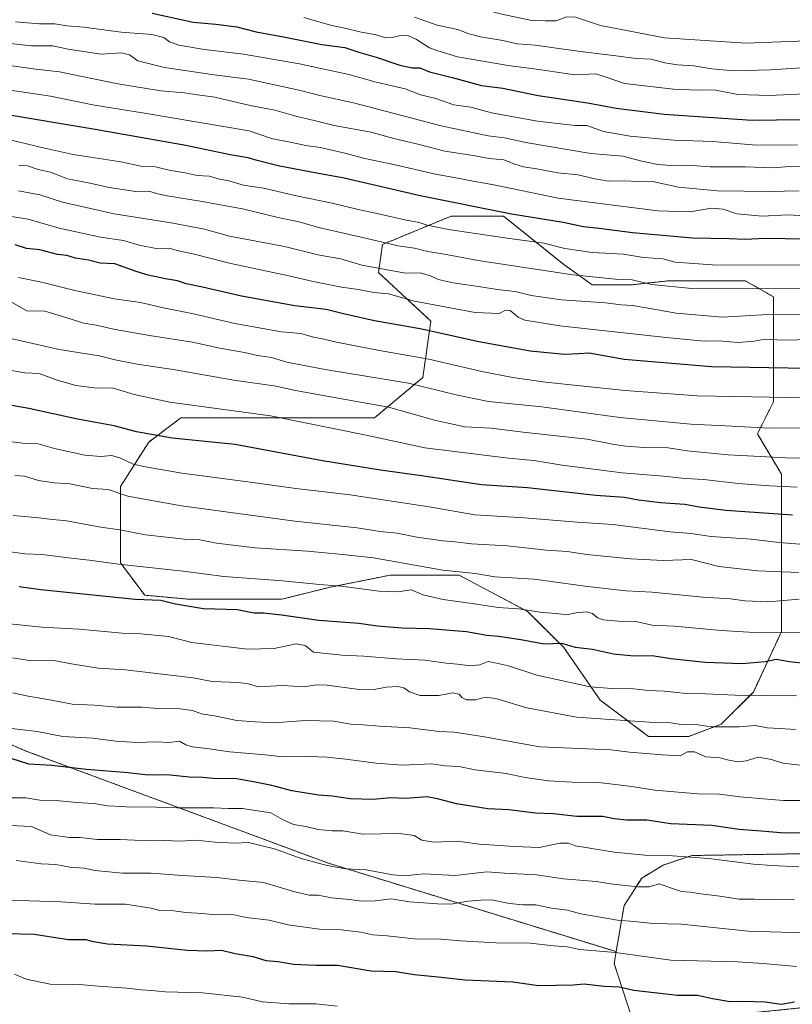
# Model space of a CAD drawing. Units: metres. Extents: x 651845 to 655309, y 4727787 to 4730176.
# Drawn here: x 653584 to 653855, y 4728144 to 4728490 of the extents above; entities that cross this region are included whole.
import ezdxf

# ---------------------------------------------------------------- set-up
doc = ezdxf.new("R2010")
doc.units = ezdxf.units.M
doc.header["$MEASUREMENT"] = 0
doc.linetypes.add('TRAZOS', pattern=[0.75, 0.5, -0.25])
for name, color, linetype, lineweight in [('Arbolado forestal', 92, 'TRAZOS', 0), ('Arbolado forestal CxS', 92, 'Continuous', 0), ('Curva de nivel maestra', 36, 'Continuous', 30), ('Curva de nivel normal', 36, 'Continuous', 0), ('Matorral', 135, 'Continuous', 0), ('Matorral CxS', 135, 'Continuous', 0)]:
    doc.layers.add(name, color=color, linetype=linetype, lineweight=lineweight)

# ---------------------------------------------------------------- blocks, each defined once
blk = doc.blocks.new('*U155')
at = {"layer": 'Arbolado forestal CxS', "color": 92, "linetype": 'Continuous', "lineweight": 0}
blk.add_polyline3d([(653859.64, 4728197.05, 1227.84), (653820.27, 4728196.41, 1229.73), (653810.16, 4728193.07, 1231.34), (653802.61, 4728188.51, 1233.29), (653796.42, 4728178.88, 1237.75), (653793.65, 4728162.69, 1244.63), (653692.65, 4728193.72, 1234.26), (653585.95, 4728233.28, 1223), (653552.69, 4728247.98, 1219.09)], dxfattribs=at)
blk.add_polyline3d([(653785.21, 4728396.61, 1136.35), (653775.31, 4728403.68, 1133.04), (653754.09, 4728420.65, 1125.48), (653735.71, 4728420.65, 1127.32), (653711.66, 4728410.75, 1135.3), (653710.25, 4728400.85, 1140.91), (653728.63, 4728383.88, 1148.06), (653725.8, 4728364.08, 1158.7), (653708.83, 4728349.93, 1167.16), (653684.79, 4728349.93, 1169.09), (653664.99, 4728349.93, 1170.5), (653640.94, 4728349.94, 1171.76), (653629.63, 4728341.45, 1175.97), (653619.73, 4728325.89, 1183.66), (653619.73, 4728313.16, 1188.69), (653619.73, 4728299.02, 1194.83), (653628.21, 4728287.71, 1199.28), (653643.77, 4728286.29, 1199.06), (653676.3, 4728286.29, 1197.27), (653693.27, 4728290.53, 1195.42), (653714.49, 4728294.78, 1192.48), (653738.53, 4728294.78, 1190.22), (653762.58, 4728282.05, 1195.3), (653775.3, 4728269.32, 1200.08), (653788.03, 4728250.93, 1206.47), (653805, 4728238.2, 1212.14), (653819.15, 4728238.2, 1211.79), (653830.46, 4728242.45, 1209.33), (653841.78, 4728253.76, 1204.63), (653851.68, 4728274.97, 1195.02), (653851.68, 4728280.63, 1192.42), (653851.68, 4728301.85, 1182.03), (653851.68, 4728314.58, 1175.34), (653851.68, 4728330.13, 1167.42), (653843.19, 4728344.28, 1160.96), (653848.85, 4728355.59, 1155.51), (653848.85, 4728366.9, 1150.05), (653848.85, 4728382.46, 1142.09), (653848.85, 4728392.36, 1136.34), (653838.95, 4728398.02, 1132.98), (653824.81, 4728398.02, 1133.05), (653812.08, 4728398.02, 1133.55), (653799.35, 4728396.61, 1135.8), (653785.21, 4728396.61, 1136.35)], close=True, dxfattribs=at)
blk = doc.blocks.new('*U176')
at = {"layer": 'Curva de nivel normal', "color": 36, "linetype": 'Continuous', "lineweight": 0}
blk.add_polyline3d([(653572.18, 4728466.14, 1120), (653595.16, 4728462.79, 1120), (653610.58, 4728459.54, 1120), (653628.12, 4728456.84, 1120), (653664.82, 4728450.6, 1120), (653672.74, 4728447.93, 1120), (653679.82, 4728446.5, 1120), (653684.74, 4728445.39, 1120), (653689.79, 4728444.75, 1120), (653698.02, 4728442.9, 1120), (653705.46, 4728440.84, 1120), (653716.09, 4728438.71, 1120), (653730.21, 4728435.38, 1120), (653737.33, 4728434.1, 1120), (653743.46, 4728432.89, 1120), (653750.74, 4728431.68, 1120), (653773.26, 4728427.03, 1120), (653808.26, 4728422.54, 1120), (653819.65, 4728422.2, 1120), (653827.12, 4728423.48, 1120), (653831.14, 4728423.08, 1120), (653836.01, 4728421.48, 1120), (653844.88, 4728420.69, 1120), (653853.84, 4728421.17, 1120), (653859.84, 4728420.82, 1120)], dxfattribs=at)
blk = doc.blocks.new('*U208')
at = {"layer": 'Curva de nivel normal', "color": 36, "linetype": 'Continuous', "lineweight": 0}
blk.add_polyline3d([(653865.23, 4728215.75, 1220), (653852.31, 4728215.72, 1220), (653837.04, 4728216.97, 1220), (653829.85, 4728217.88, 1220), (653822.34, 4728218.09, 1220), (653807.17, 4728219.35, 1220), (653799.17, 4728220.63, 1220), (653794.38, 4728221.16, 1220), (653787.48, 4728222.05, 1220), (653778.2, 4728222.12, 1220), (653769.92, 4728222.63, 1220), (653761.73, 4728223.77, 1220), (653755.07, 4728225.13, 1220), (653744.12, 4728226.52, 1220), (653738.4, 4728227.58, 1220), (653733.49, 4728227.87, 1220), (653728.92, 4728228.6, 1220), (653718.53, 4728228.14, 1220), (653709.42, 4728228.86, 1220), (653698.83, 4728230.15, 1220), (653692.15, 4728230.96, 1220), (653685.76, 4728231.17, 1220), (653676.5, 4728231.06, 1220), (653670.44, 4728231.72, 1220), (653658.13, 4728232.83, 1220), (653650.04, 4728233.98, 1220), (653644.88, 4728234.48, 1220), (653642.58, 4728235.18, 1220), (653640.47, 4728236.5, 1220), (653636.83, 4728236.04, 1220), (653632.28, 4728236.29, 1220), (653625.51, 4728236.02, 1220), (653618.08, 4728236.48, 1220), (653610.03, 4728237.57, 1220), (653599.5, 4728238.12, 1220), (653590.43, 4728239.9, 1220), (653580.56, 4728241.03, 1220)], dxfattribs=at)
blk = doc.blocks.new('*U215')
at = {"layer": 'Curva de nivel normal', "color": 36, "linetype": 'Continuous', "lineweight": 0}
blk.add_polyline3d([(653866.53, 4728395.16, 1135), (653820.16, 4728395.24, 1135), (653806.1, 4728396.66, 1135), (653799.29, 4728398.38, 1135), (653793.37, 4728398.59, 1135), (653778.46, 4728400.07, 1135), (653745.18, 4728405.15, 1135), (653734.01, 4728407.22, 1135), (653727.5, 4728408.29, 1135), (653722.83, 4728409.44, 1135), (653717.16, 4728410.24, 1135), (653704.16, 4728413.31, 1135), (653689.14, 4728416.74, 1135), (653682.39, 4728418.72, 1135), (653675.47, 4728420.12, 1135), (653662.49, 4728423.19, 1135), (653647.67, 4728425.95, 1135), (653636.04, 4728427.8, 1135), (653632.79, 4728428.53, 1135), (653629.66, 4728429.47, 1135), (653625.11, 4728429.32, 1135), (653615.78, 4728430.69, 1135), (653608.5, 4728432.37, 1135), (653601.16, 4728433.72, 1135), (653595.16, 4728436.06, 1135), (653590.83, 4728437.07, 1135), (653587.04, 4728438.26, 1135), (653584.01, 4728438.59, 1135)], dxfattribs=at)
blk = doc.blocks.new('*U247')
at = {"layer": 'Curva de nivel normal', "color": 36, "linetype": 'Continuous', "lineweight": 0}
blk.add_polyline3d([(653577.95, 4728448.1, 1130), (653592.6, 4728444.64, 1130), (653603.1, 4728442.31, 1130), (653619.83, 4728439.72, 1130), (653627.42, 4728438.11, 1130), (653631.97, 4728437.92, 1130), (653636.74, 4728436.81, 1130), (653642.36, 4728435.82, 1130), (653646.58, 4728434.95, 1130), (653650.77, 4728434.64, 1130), (653654.55, 4728433.69, 1130), (653657.7, 4728433.05, 1130), (653662.87, 4728431.52, 1130), (653669.86, 4728430.48, 1130), (653681.52, 4728427.8, 1130), (653694.03, 4728425.27, 1130), (653702.65, 4728423.11, 1130), (653710.28, 4728421.52, 1130), (653719.46, 4728419.32, 1130), (653724.51, 4728418.45, 1130), (653727.36, 4728417.48, 1130), (653734.76, 4728416.03, 1130), (653755.39, 4728412.92, 1130), (653768.27, 4728411.22, 1130), (653775.63, 4728409.33, 1130), (653785.28, 4728407.91, 1130), (653796.2, 4728407.36, 1130), (653803.26, 4728406.2, 1130), (653810.04, 4728405.7, 1130), (653814.31, 4728404.52, 1130), (653827.41, 4728403.61, 1130), (653861.25, 4728403.45, 1130)], dxfattribs=at)
blk = doc.blocks.new('*U267')
at = {"layer": 'Curva de nivel maestra', "color": 36, "linetype": 'Continuous', "lineweight": 30}
blk.add_polyline3d([(653865.89, 4728204.44, 1225), (653852.77, 4728204.27, 1225), (653844.51, 4728204.99, 1225), (653836.84, 4728205.55, 1225), (653827.17, 4728206.97, 1225), (653812.84, 4728207.5, 1225), (653804.44, 4728208.77, 1225), (653797.24, 4728208.85, 1225), (653792.99, 4728209.25, 1225), (653788.84, 4728210.1, 1225), (653779.82, 4728210.13, 1225), (653771.57, 4728211.02, 1225), (653765.36, 4728211.28, 1225), (653756, 4728212.38, 1225), (653748.58, 4728212.79, 1225), (653737.62, 4728214.55, 1225), (653730.95, 4728216.26, 1225), (653727.38, 4728216.97, 1225), (653719.83, 4728216.44, 1225), (653714.5, 4728216.63, 1225), (653708.34, 4728216.08, 1225), (653700.29, 4728216.35, 1225), (653693.96, 4728217.24, 1225), (653689.24, 4728217.55, 1225), (653679.84, 4728219.14, 1225), (653672.85, 4728220.95, 1225), (653666.93, 4728222.16, 1225), (653660.56, 4728223.32, 1225), (653652.28, 4728223.37, 1225), (653648.5, 4728223.8, 1225), (653643.83, 4728223.89, 1225), (653636.08, 4728224.75, 1225), (653632.02, 4728224.62, 1225), (653628.42, 4728224.73, 1225), (653622.42, 4728225.41, 1225), (653607.83, 4728226.57, 1225), (653595.59, 4728228.04, 1225), (653587.56, 4728228.4, 1225), (653581.39, 4728230.4, 1225)], dxfattribs=at)
blk = doc.blocks.new('*U268')
at = {"layer": 'Curva de nivel maestra', "color": 36, "linetype": 'Continuous', "lineweight": 30}
blk.add_polyline3d([(653866.58, 4728412.52, 1125), (653846.02, 4728412.82, 1125), (653838.81, 4728412.52, 1125), (653833.35, 4728412.71, 1125), (653820.43, 4728412.95, 1125), (653799.35, 4728414.78, 1125), (653787.72, 4728416.39, 1125), (653782.2, 4728416.95, 1125), (653774.99, 4728418.45, 1125), (653756.87, 4728421.36, 1125), (653724.86, 4728427.8, 1125), (653698.22, 4728433.96, 1125), (653686.03, 4728436.16, 1125), (653675.03, 4728438.3, 1125), (653667.71, 4728440.13, 1125), (653664.5, 4728441.15, 1125), (653658.16, 4728442.18, 1125), (653642.66, 4728445.46, 1125), (653610.83, 4728451.08, 1125), (653576.46, 4728456.84, 1125)], dxfattribs=at)

msp = doc.modelspace()

# ---------------------------------------------------------------- linework, layer by layer
at = {"layer": 'Arbolado forestal', "color": 92, "linetype": 'TRAZOS', "lineweight": 0}
for points in [[(653785.21, 4728396.61, 1136.35), (653775.31, 4728403.68, 1133.04), (653754.09, 4728420.65, 1125.48), (653735.7, 4728420.65, 1127.32), (653711.66, 4728410.75, 1135.3), (653710.25, 4728400.85, 1140.91), (653728.63, 4728383.88, 1148.06), (653725.8, 4728364.08, 1158.7), (653708.83, 4728349.93, 1167.16), (653684.79, 4728349.93, 1169.09), (653664.99, 4728349.94, 1170.5), (653640.94, 4728349.94, 1171.76), (653629.63, 4728341.45, 1175.97), (653619.73, 4728325.89, 1183.66), (653619.73, 4728313.16, 1188.69), (653619.73, 4728299.02, 1194.83), (653628.21, 4728287.71, 1199.28), (653643.77, 4728286.29, 1199.06), (653676.3, 4728286.29, 1197.27), (653693.27, 4728290.53, 1195.42), (653714.49, 4728294.78, 1192.48), (653738.53, 4728294.78, 1190.22), (653762.57, 4728282.05, 1195.3), (653775.3, 4728269.32, 1200.08), (653788.03, 4728250.93, 1206.47), (653805, 4728238.2, 1212.14), (653819.15, 4728238.2, 1211.79), (653830.46, 4728242.45, 1209.33), (653841.78, 4728253.76, 1204.63), (653851.68, 4728274.98, 1195.02), (653851.68, 4728280.63, 1192.42), (653851.68, 4728301.85, 1182.03), (653851.68, 4728314.58, 1175.34), (653851.68, 4728330.13, 1167.42), (653843.19, 4728344.28, 1160.96), (653848.85, 4728355.59, 1155.51), (653848.85, 4728366.91, 1150.05), (653848.85, 4728382.46, 1142.09), (653848.85, 4728392.36, 1136.34), (653838.95, 4728398.02, 1132.98), (653824.81, 4728398.02, 1133.05), (653812.08, 4728398.02, 1133.55), (653799.35, 4728396.61, 1135.8), (653785.21, 4728396.61, 1136.35)], [(653785.21, 4728396.61, 1136.35), (653775.31, 4728403.68, 1133.04), (653754.09, 4728420.65, 1125.48), (653735.7, 4728420.65, 1127.32), (653711.66, 4728410.75, 1135.3), (653710.25, 4728400.85, 1140.91), (653728.63, 4728383.88, 1148.06), (653725.8, 4728364.08, 1158.7), (653708.83, 4728349.93, 1167.16), (653684.79, 4728349.93, 1169.09), (653664.99, 4728349.94, 1170.5), (653640.94, 4728349.94, 1171.76), (653629.63, 4728341.45, 1175.97), (653619.73, 4728325.89, 1183.66), (653619.73, 4728313.16, 1188.69), (653619.73, 4728299.02, 1194.83), (653628.21, 4728287.71, 1199.28), (653643.77, 4728286.29, 1199.06), (653676.3, 4728286.29, 1197.27), (653693.27, 4728290.53, 1195.42), (653714.49, 4728294.78, 1192.48), (653738.53, 4728294.78, 1190.22), (653762.57, 4728282.05, 1195.3), (653775.3, 4728269.32, 1200.08), (653788.03, 4728250.93, 1206.47), (653805, 4728238.2, 1212.14), (653819.15, 4728238.2, 1211.79), (653830.46, 4728242.45, 1209.33), (653841.78, 4728253.76, 1204.63), (653851.68, 4728274.98, 1195.02), (653851.68, 4728280.63, 1192.42), (653851.68, 4728301.85, 1182.03), (653851.68, 4728314.58, 1175.34), (653851.68, 4728330.13, 1167.42), (653843.19, 4728344.28, 1160.96), (653848.85, 4728355.59, 1155.51), (653848.85, 4728366.91, 1150.05), (653848.85, 4728382.46, 1142.09), (653848.85, 4728392.36, 1136.34), (653838.95, 4728398.02, 1132.98), (653824.81, 4728398.02, 1133.05), (653812.08, 4728398.02, 1133.55), (653799.35, 4728396.61, 1135.8), (653785.21, 4728396.61, 1136.35)], [(653793.65, 4728162.69, 1244.64), (653692.65, 4728193.72, 1234.26), (653585.95, 4728233.28, 1223), (653552.69, 4728247.98, 1219.09), (653516.43, 4728251.84, 1219.53), (653467.45, 4728256.77, 1221.9), (653358.22, 4728255.64, 1227.69), (653319.42, 4728259.46, 1224.87), (653282.43, 4728269.03, 1217.99), (653269.6, 4728271.53, 1216.07), (653261.4, 4728273.13, 1214.3), (653244.9, 4728272.23, 1213.66), (653222.16, 4728264.88, 1213.97), (653187.49, 4728248.45, 1217.65)], [(653793.65, 4728162.69, 1244.64), (653692.65, 4728193.72, 1234.26), (653585.95, 4728233.28, 1223), (653552.69, 4728247.98, 1219.09), (653516.43, 4728251.84, 1219.53), (653467.45, 4728256.77, 1221.9), (653358.22, 4728255.64, 1227.69), (653319.42, 4728259.46, 1224.87), (653282.43, 4728269.03, 1217.99), (653269.6, 4728271.53, 1216.07), (653261.4, 4728273.13, 1214.3), (653244.9, 4728272.23, 1213.66), (653222.16, 4728264.88, 1213.97), (653187.49, 4728248.45, 1217.65)], [(653888.09, 4728213.14, 1220.57), (653876.02, 4728204.93, 1224.48), (653859.64, 4728197.05, 1227.84), (653820.27, 4728196.41, 1229.73), (653810.16, 4728193.07, 1231.34), (653802.61, 4728188.51, 1233.29), (653796.42, 4728178.88, 1237.75), (653793.65, 4728162.69, 1244.64)], [(653852.77, 4728043.02, 1263.47), (653863.52, 4728058.25, 1279.81), (653881.04, 4728075.78, 1274.84), (653911.69, 4728097.68, 1265.71), (653948.17, 4728097.68, 1263.88), (653986.12, 4728094.76, 1264.13), (654029.91, 4728080.16, 1268.31), (654072.24, 4728067.01, 1272.16), (654085.37, 4728078.69, 1265.42), (654086.16, 4728107.21, 1259.64), (654045.97, 4728112.73, 1259.06), (654021.55, 4728115.88, 1258.31), (654000.54, 4728123.75, 1255.17), (653999.48, 4728143.46, 1248.89), (653953.78, 4728149.76, 1245.38), (653923.84, 4728156.07, 1243.03), (653901, 4728152.62, 1244.84), (653883.79, 4728149.47, 1246.67), (653882, 4728149.14, 1246.87), (653859.23, 4728143.06, 1250.35), (653823.1, 4728139.38, 1253.07), (653798.94, 4728140.18, 1253.09), (653792.93, 4728158.5, 1246.56), (653793.65, 4728162.69, 1244.64)]]:
    msp.add_polyline3d(points, dxfattribs=at)
at = {"layer": 'Arbolado forestal CxS', "color": 92, "linetype": 'Continuous', "lineweight": 0}
msp.add_polyline3d([(653785.21, 4728396.61, 1136.35), (653799.35, 4728396.61, 1135.8), (653812.08, 4728398.02, 1133.55), (653824.81, 4728398.02, 1133.05), (653838.95, 4728398.02, 1132.98), (653848.85, 4728392.36, 1136.34), (653848.85, 4728382.46, 1142.09), (653848.85, 4728366.9, 1150.05), (653848.85, 4728355.59, 1155.51), (653843.19, 4728344.28, 1160.96), (653851.68, 4728330.13, 1167.42), (653851.68, 4728314.58, 1175.34), (653851.68, 4728301.85, 1182.03), (653851.68, 4728280.63, 1192.42), (653851.68, 4728274.97, 1195.02), (653841.78, 4728253.76, 1204.63), (653830.46, 4728242.45, 1209.33), (653819.15, 4728238.2, 1211.79), (653805, 4728238.2, 1212.14), (653788.03, 4728250.93, 1206.47), (653775.3, 4728269.32, 1200.08), (653762.58, 4728282.05, 1195.3), (653738.53, 4728294.78, 1190.22), (653714.49, 4728294.78, 1192.48), (653693.27, 4728290.53, 1195.42), (653676.3, 4728286.29, 1197.27), (653643.77, 4728286.29, 1199.06), (653628.21, 4728287.71, 1199.28), (653619.73, 4728299.02, 1194.83), (653619.73, 4728313.16, 1188.69), (653619.73, 4728325.89, 1183.66), (653629.63, 4728341.45, 1175.97), (653640.94, 4728349.94, 1171.76), (653664.99, 4728349.93, 1170.5), (653684.79, 4728349.93, 1169.09), (653708.83, 4728349.93, 1167.16), (653725.8, 4728364.08, 1158.7), (653728.63, 4728383.88, 1148.06), (653710.25, 4728400.85, 1140.91), (653711.66, 4728410.75, 1135.3), (653735.71, 4728420.65, 1127.32), (653754.09, 4728420.65, 1125.48), (653775.31, 4728403.68, 1133.04), (653785.21, 4728396.61, 1136.35)], close=True, dxfattribs=at)
msp.add_polyline3d([(653552.69, 4728247.98, 1219.09), (653585.95, 4728233.28, 1223), (653692.65, 4728193.72, 1234.26), (653793.65, 4728162.69, 1244.63), (653793.65, 4728162.69, 1244.63), (653792.93, 4728158.5, 1246.56), (653798.94, 4728140.18, 1253.09)], dxfattribs=at)
at = {"layer": 'Curva de nivel maestra', "color": 36, "linetype": 'Continuous', "lineweight": 30}
for points in [[(653630.83, 4728491.85, 1100), (653645.16, 4728488.72, 1100), (653653.16, 4728488.04, 1100), (653660.5, 4728487.03, 1100), (653667.33, 4728485.3, 1100), (653676.96, 4728483.59, 1100), (653690.38, 4728480.85, 1100), (653698.48, 4728479.81, 1100), (653703.64, 4728478.1, 1100), (653709.44, 4728476.4, 1100), (653717.68, 4728473.64, 1100), (653722.11, 4728472.73, 1100), (653724.78, 4728472.69, 1100), (653728.11, 4728471.23, 1100), (653736.07, 4728469.32, 1100), (653746.35, 4728466.47, 1100), (653753.9, 4728465.51, 1100), (653766.25, 4728463.03, 1100), (653783.53, 4728460.47, 1100), (653793.62, 4728458.56, 1100), (653810.53, 4728456.47, 1100), (653841.39, 4728454.3, 1100), (653875.35, 4728454.84, 1100)], [(653860.67, 4728367.28, 1150), (653827.06, 4728367.76, 1150), (653796.4, 4728370.37, 1150), (653784.13, 4728372.59, 1150), (653780.52, 4728372.36, 1150), (653775.5, 4728372.16, 1150), (653763.5, 4728373.32, 1150), (653744.87, 4728376.65, 1150), (653725.48, 4728380.98, 1150), (653708.83, 4728384, 1150), (653697.99, 4728386.36, 1150), (653691.83, 4728387.97, 1150), (653680.83, 4728389.2, 1150), (653662.16, 4728392.59, 1150), (653648.44, 4728395.79, 1150), (653642.8, 4728396.95, 1150), (653639.72, 4728398, 1150), (653635.55, 4728398.65, 1150), (653629.45, 4728399.99, 1150), (653625.24, 4728401.27, 1150), (653617.69, 4728403.97, 1150), (653612.55, 4728404.13, 1150), (653608.44, 4728405.19, 1150), (653603.93, 4728405.96, 1150), (653600.87, 4728406.82, 1150), (653597.61, 4728407.26, 1150), (653591.41, 4728408.84, 1150), (653586.7, 4728409.32, 1150), (653582.78, 4728410.61, 1150)], [(653855.51, 4728315.73, 1175), (653832.07, 4728317.4, 1175), (653822.75, 4728318.55, 1175), (653817.74, 4728319.54, 1175), (653809.17, 4728320.13, 1175), (653801.51, 4728321.03, 1175), (653796.51, 4728321.93, 1175), (653786.5, 4728322.74, 1175), (653762.5, 4728325.32, 1175), (653746.33, 4728326.45, 1175), (653726.16, 4728329.52, 1175), (653710.95, 4728331.55, 1175), (653690.61, 4728334.88, 1175), (653659.95, 4728340.56, 1175), (653637.9, 4728342.85, 1175), (653625.37, 4728344.98, 1175), (653617.51, 4728347.17, 1175), (653604.64, 4728349.45, 1175), (653587.56, 4728353.22, 1175), (653562.92, 4728357.54, 1175)], [(653584.16, 4728290.78, 1200), (653591.71, 4728289.66, 1200), (653624.89, 4728286.36, 1200), (653633.83, 4728285.94, 1200), (653638.99, 4728284.66, 1200), (653648.8, 4728283.07, 1200), (653660.78, 4728282.68, 1200), (653666.6, 4728281.56, 1200), (653669.9, 4728281.54, 1200), (653676.26, 4728280.88, 1200), (653689.3, 4728278.96, 1200), (653703.37, 4728277.91, 1200), (653709.9, 4728277.01, 1200), (653718.48, 4728276.27, 1200), (653728.16, 4728276.06, 1200), (653741.16, 4728275.02, 1200), (653748.25, 4728273.71, 1200), (653752.39, 4728273.37, 1200), (653760.14, 4728272.22, 1200), (653768.39, 4728270.63, 1200), (653774.5, 4728270.87, 1200), (653779.2, 4728269.54, 1200), (653785.29, 4728268.84, 1200), (653792.73, 4728267.14, 1200), (653799.9, 4728266.45, 1200), (653806.26, 4728266.52, 1200), (653812.79, 4728265.55, 1200), (653824.92, 4728264.26, 1200), (653837.84, 4728263.79, 1200), (653845.94, 4728264.51, 1200), (653849.78, 4728265.27, 1200), (653854.51, 4728264.43, 1200), (653860.88, 4728263.78, 1200)], [(653856.27, 4728144.97, 1250), (653851.49, 4728144.15, 1250), (653845.96, 4728145.02, 1250), (653838.26, 4728145.22, 1250), (653833.62, 4728145.06, 1250), (653827.44, 4728146.16, 1250), (653822.17, 4728147.27, 1250), (653815.17, 4728147.27, 1250), (653799.84, 4728149.02, 1250), (653794.67, 4728150.23, 1250), (653789.26, 4728150.44, 1250), (653782.4, 4728151.27, 1250), (653778.6, 4728150.95, 1250), (653766.41, 4728150.67, 1250), (653757.36, 4728151.96, 1250), (653740.71, 4728152.64, 1250), (653731.17, 4728153.77, 1250), (653722.8, 4728154.56, 1250), (653716.37, 4728155.6, 1250), (653707.73, 4728155.83, 1250), (653695.82, 4728157.85, 1250), (653688.24, 4728157.89, 1250), (653680.47, 4728158.2, 1250), (653675, 4728159.07, 1250), (653670.88, 4728159.51, 1250), (653666.27, 4728160.84, 1250), (653659.95, 4728161.88, 1250), (653655.15, 4728163.09, 1250), (653650.26, 4728162.81, 1250), (653643.08, 4728163.1, 1250), (653628.86, 4728164.63, 1250), (653615.13, 4728165.37, 1250), (653610.19, 4728166.13, 1250), (653607.66, 4728166.86, 1250), (653601.5, 4728166.86, 1250), (653589.47, 4728168.67, 1250), (653569.95, 4728169.12, 1250)]]:
    msp.add_polyline3d(points, dxfattribs=at)
at = {"layer": 'Curva de nivel normal', "color": 36, "linetype": 'Continuous', "lineweight": 0}
for points in [[(653577.66, 4728527.12, 1085), (653596.25, 4728524.62, 1085), (653615.17, 4728523.32, 1085), (653631.72, 4728521.01, 1085), (653643.77, 4728518.16, 1085), (653660.02, 4728514.68, 1085), (653668.34, 4728511.4, 1085), (653675.67, 4728509.7, 1085), (653684.11, 4728507.94, 1085), (653697.44, 4728505.86, 1085), (653709.55, 4728503.18, 1085), (653716.37, 4728501.33, 1085), (653721.5, 4728500.57, 1085), (653732.17, 4728497.16, 1085), (653753.48, 4728491.53, 1085), (653764.09, 4728489.34, 1085), (653768.75, 4728489.21, 1085), (653772.56, 4728489.23, 1085), (653776.32, 4728490.6, 1085), (653779.35, 4728490.41, 1085), (653788.09, 4728487.48, 1085), (653810.64, 4728483.26, 1085), (653839.12, 4728481.35, 1085), (653872.84, 4728482.66, 1085)], [(653722.82, 4728490.49, 1090), (653730.81, 4728487.64, 1090), (653738.04, 4728486.1, 1090), (653742, 4728484.57, 1090), (653746.04, 4728483.51, 1090), (653753.83, 4728482.24, 1090), (653758.85, 4728481.13, 1090), (653765.26, 4728480.69, 1090), (653780.2, 4728478.56, 1090), (653793.51, 4728476.93, 1090), (653800.69, 4728475.91, 1090), (653805.89, 4728475.78, 1090), (653810.69, 4728474.48, 1090), (653815.17, 4728473.72, 1090), (653820.84, 4728473.44, 1090), (653827.17, 4728472.38, 1090), (653834.91, 4728471.68, 1090), (653847.77, 4728472.01, 1090), (653878.91, 4728474, 1090)], [(653582.85, 4728488.81, 1105), (653591.29, 4728488.13, 1105), (653596.65, 4728488.14, 1105), (653600.86, 4728487.4, 1105), (653606.8, 4728486.91, 1105), (653619.91, 4728485.24, 1105), (653630.71, 4728484.34, 1105), (653634.91, 4728483.3, 1105), (653636.88, 4728481.84, 1105), (653640.16, 4728480.66, 1105), (653649.16, 4728479.15, 1105), (653662.83, 4728477.54, 1105), (653682.5, 4728474.07, 1105), (653693.83, 4728471.62, 1105), (653699.88, 4728470.4, 1105), (653709.39, 4728467.65, 1105), (653719.66, 4728465.28, 1105), (653724.96, 4728463.24, 1105), (653730.35, 4728461.96, 1105), (653736.72, 4728459.67, 1105), (653742.59, 4728458.9, 1105), (653749.89, 4728456.93, 1105), (653766.04, 4728454.01, 1105), (653779.24, 4728452.51, 1105), (653783.38, 4728452.48, 1105), (653789.18, 4728450.38, 1105), (653798.51, 4728448.69, 1105), (653813.85, 4728447.3, 1105), (653827.55, 4728446.8, 1105), (653842.87, 4728445.52, 1105), (653857.22, 4728445.68, 1105)], [(653867.33, 4728463.95, 1095), (653847.34, 4728462.94, 1095), (653836.34, 4728463.28, 1095), (653828.04, 4728464.98, 1095), (653822.33, 4728464.9, 1095), (653813.8, 4728465.24, 1095), (653796.6, 4728467.2, 1095), (653790.53, 4728469.28, 1095), (653786.51, 4728470.54, 1095), (653779.17, 4728470.25, 1095), (653766.5, 4728472.09, 1095), (653755.79, 4728473.46, 1095), (653738, 4728476.57, 1095), (653731.04, 4728478.66, 1095), (653728.14, 4728479.76, 1095), (653723.54, 4728482.64, 1095), (653720.72, 4728483.88, 1095), (653717.98, 4728484.07, 1095), (653715.04, 4728483.3, 1095), (653712.7, 4728483.24, 1095), (653709.39, 4728484.24, 1095), (653703.74, 4728485.26, 1095), (653698.9, 4728486.52, 1095), (653693.38, 4728487.61, 1095), (653684.01, 4728490.3, 1095)], [(653571.52, 4728482.26, 1110), (653588.43, 4728480.39, 1110), (653595.96, 4728480.38, 1110), (653601.33, 4728479.29, 1110), (653612.98, 4728477.5, 1110), (653620.1, 4728478, 1110), (653622.83, 4728477.22, 1110), (653625.8, 4728475.12, 1110), (653635.16, 4728472.77, 1110), (653652.63, 4728470.26, 1110), (653664.67, 4728468.76, 1110), (653682.92, 4728464.74, 1110), (653689.61, 4728463.03, 1110), (653701.52, 4728460.44, 1110), (653732.23, 4728452.39, 1110), (653748.73, 4728448.84, 1110), (653754.42, 4728448.15, 1110), (653761.95, 4728446.51, 1110), (653784.73, 4728442.66, 1110), (653795.96, 4728441.74, 1110), (653802.64, 4728439.96, 1110), (653808.26, 4728438.82, 1110), (653813.05, 4728438.45, 1110), (653818.7, 4728438.5, 1110), (653826.66, 4728437.93, 1110), (653839, 4728437.94, 1110), (653848.5, 4728437.62, 1110), (653854.54, 4728438.04, 1110), (653858.8, 4728438.19, 1110)], [(653581.64, 4728473.36, 1115), (653589.1, 4728472.34, 1115), (653598.32, 4728471.26, 1115), (653618.83, 4728467.09, 1115), (653633.83, 4728464.62, 1115), (653642.14, 4728463.95, 1115), (653646.74, 4728463.18, 1115), (653652.79, 4728462.35, 1115), (653665.26, 4728459.52, 1115), (653673.92, 4728457.86, 1115), (653681.24, 4728455.69, 1115), (653688.15, 4728454.11, 1115), (653694.69, 4728452.48, 1115), (653707.69, 4728450.09, 1115), (653715.65, 4728447.88, 1115), (653724.5, 4728445.79, 1115), (653733.5, 4728443.5, 1115), (653743.5, 4728441.92, 1115), (653749.12, 4728440.94, 1115), (653754.25, 4728440.46, 1115), (653758.11, 4728438.85, 1115), (653761.15, 4728437.94, 1115), (653765.86, 4728437.27, 1115), (653773.16, 4728435.82, 1115), (653780.34, 4728435.17, 1115), (653785.58, 4728433.84, 1115), (653790.94, 4728432.98, 1115), (653796.51, 4728433.08, 1115), (653801.17, 4728432.82, 1115), (653807.02, 4728432.66, 1115), (653815.46, 4728430.79, 1115), (653829.23, 4728429.5, 1115), (653847.54, 4728429.26, 1115), (653857.81, 4728429.59, 1115)], [(653872.17, 4728386.13, 1140), (653844.84, 4728386.04, 1140), (653830.97, 4728385.29, 1140), (653814.75, 4728386.62, 1140), (653804.9, 4728388.4, 1140), (653799.37, 4728389.31, 1140), (653795.42, 4728389.56, 1140), (653789.89, 4728390.28, 1140), (653774.5, 4728391.34, 1140), (653763.83, 4728392.88, 1140), (653758.16, 4728394.22, 1140), (653751.83, 4728394.9, 1140), (653746.83, 4728395.81, 1140), (653736.5, 4728397.3, 1140), (653731.16, 4728398.49, 1140), (653728.5, 4728399.79, 1140), (653724.84, 4728400.74, 1140), (653719.74, 4728400.71, 1140), (653704.41, 4728403.53, 1140), (653697.06, 4728405.71, 1140), (653689.54, 4728407, 1140), (653677.23, 4728409.97, 1140), (653657.96, 4728413.68, 1140), (653649.16, 4728416.16, 1140), (653644.83, 4728416.9, 1140), (653637.5, 4728418.36, 1140), (653617.52, 4728421.43, 1140), (653599.38, 4728425.53, 1140), (653591.37, 4728428.12, 1140), (653583.89, 4728429.51, 1140)], [(653862.51, 4728377.44, 1145), (653851.98, 4728377.16, 1145), (653845.98, 4728377.56, 1145), (653842.04, 4728376.8, 1145), (653836.49, 4728376.36, 1145), (653829.71, 4728376.88, 1145), (653824.56, 4728376.87, 1145), (653811.14, 4728378.1, 1145), (653773.93, 4728382.23, 1145), (653761.62, 4728384.16, 1145), (653759.29, 4728385.2, 1145), (653756.49, 4728387.59, 1145), (653754.83, 4728387.73, 1145), (653752.53, 4728386.54, 1145), (653744.2, 4728386.87, 1145), (653722.9, 4728390.84, 1145), (653713.76, 4728393.44, 1145), (653708.65, 4728393.88, 1145), (653703.22, 4728394.95, 1145), (653697.31, 4728395.79, 1145), (653687.37, 4728397.7, 1145), (653678.8, 4728399.75, 1145), (653658.41, 4728404.02, 1145), (653645.14, 4728407.42, 1145), (653640.08, 4728408.49, 1145), (653636.65, 4728409.45, 1145), (653632.22, 4728409.3, 1145), (653626.3, 4728410.48, 1145), (653620.71, 4728412.14, 1145), (653612.74, 4728413.24, 1145), (653598.23, 4728416.42, 1145), (653587.28, 4728419.56, 1145), (653572.36, 4728421.98, 1145)], [(653860.17, 4728356.94, 1155), (653822.17, 4728357.63, 1155), (653796.84, 4728359.5, 1155), (653768.88, 4728362.48, 1155), (653757.37, 4728364.02, 1155), (653746.5, 4728366.18, 1155), (653727.85, 4728370.55, 1155), (653710.59, 4728373.51, 1155), (653695.52, 4728376.45, 1155), (653690.64, 4728377.68, 1155), (653687.38, 4728378.24, 1155), (653682.97, 4728379.5, 1155), (653676.15, 4728380.15, 1155), (653659.78, 4728383.06, 1155), (653645.38, 4728386.43, 1155), (653634.76, 4728388.56, 1155), (653626.75, 4728390.33, 1155), (653617.58, 4728391.7, 1155), (653603.64, 4728394.64, 1155), (653592, 4728397.55, 1155), (653583.95, 4728399.11, 1155)], [(653868.95, 4728346.55, 1160), (653847.41, 4728346.25, 1160), (653834.32, 4728347.02, 1160), (653819.84, 4728347.76, 1160), (653794.96, 4728350.1, 1160), (653767.61, 4728353.74, 1160), (653748.8, 4728355.69, 1160), (653737.91, 4728357.89, 1160), (653720.83, 4728362.13, 1160), (653691.57, 4728366.93, 1160), (653678.11, 4728369.49, 1160), (653672.67, 4728371.08, 1160), (653667.84, 4728371.82, 1160), (653663.21, 4728372.82, 1160), (653654.57, 4728374.4, 1160), (653645.03, 4728376.5, 1160), (653629.83, 4728378.81, 1160), (653617.83, 4728380.87, 1160), (653611.13, 4728382.42, 1160), (653606.88, 4728383.09, 1160), (653599.06, 4728385.64, 1160), (653593.13, 4728387.34, 1160), (653586.83, 4728387.46, 1160), (653580.89, 4728390.81, 1160)], [(653875.46, 4728336.22, 1165), (653855.39, 4728335.75, 1165), (653832.9, 4728336.92, 1165), (653818.51, 4728338.39, 1165), (653811.84, 4728339.42, 1165), (653803.51, 4728339.5, 1165), (653797.08, 4728339.97, 1165), (653792.31, 4728340.72, 1165), (653783.46, 4728342.4, 1165), (653760.99, 4728344.93, 1165), (653749.73, 4728346.34, 1165), (653740.51, 4728346.79, 1165), (653730.4, 4728349.02, 1165), (653713.77, 4728353.67, 1165), (653695.35, 4728356.9, 1165), (653681.12, 4728359.5, 1165), (653674.34, 4728361, 1165), (653659.48, 4728363.16, 1165), (653638.92, 4728366.73, 1165), (653625.52, 4728368.76, 1165), (653617.83, 4728370.32, 1165), (653612.25, 4728371.68, 1165), (653598.18, 4728373.86, 1165), (653586.36, 4728376.64, 1165), (653581.66, 4728377.62, 1165)], [(653857.13, 4728325.57, 1170), (653847.55, 4728326.09, 1170), (653836.51, 4728326.86, 1170), (653824.4, 4728328.27, 1170), (653817.8, 4728328.66, 1170), (653810.2, 4728329.47, 1170), (653795.7, 4728330.64, 1170), (653774.75, 4728333.36, 1170), (653764.71, 4728334.99, 1170), (653755.85, 4728335.8, 1170), (653726.46, 4728339.41, 1170), (653705.91, 4728343.86, 1170), (653672.32, 4728350.6, 1170), (653637.04, 4728355.42, 1170), (653624.46, 4728358.13, 1170), (653616.83, 4728360.43, 1170), (653611.45, 4728360.28, 1170), (653603.98, 4728361.26, 1170), (653597.15, 4728363.27, 1170), (653591.18, 4728365.46, 1170), (653586.18, 4728365.66, 1170), (653579.49, 4728366.91, 1170)], [(653861.05, 4728305.34, 1180), (653850.82, 4728306.15, 1180), (653841, 4728307.32, 1180), (653826.94, 4728308.25, 1180), (653819.89, 4728309.33, 1180), (653812.6, 4728309.92, 1180), (653792.46, 4728312.47, 1180), (653780.01, 4728313.3, 1180), (653761.51, 4728314.85, 1180), (653744.06, 4728315.92, 1180), (653728.07, 4728318.74, 1180), (653700.28, 4728322.88, 1180), (653681.22, 4728325.14, 1180), (653664.42, 4728327.51, 1180), (653641.21, 4728330.53, 1180), (653628.46, 4728332.74, 1180), (653624.17, 4728333.67, 1180), (653619.5, 4728335.92, 1180), (653616.5, 4728336.67, 1180), (653612.83, 4728336.31, 1180), (653607.16, 4728336.86, 1180), (653596.5, 4728339.14, 1180), (653590.85, 4728340.76, 1180), (653586.26, 4728340.9, 1180), (653579.87, 4728341.75, 1180)], [(653582.59, 4728329.74, 1185), (653585.98, 4728329.48, 1185), (653590.93, 4728327.9, 1185), (653596.47, 4728327.17, 1185), (653601.96, 4728326.8, 1185), (653609.93, 4728325.12, 1185), (653615.42, 4728324.82, 1185), (653622.23, 4728322.51, 1185), (653641.1, 4728319.03, 1185), (653680.9, 4728313.68, 1185), (653702.76, 4728311.39, 1185), (653710.83, 4728310.06, 1185), (653716.83, 4728309.44, 1185), (653723.73, 4728308.11, 1185), (653732.77, 4728306.81, 1185), (653737.14, 4728306.46, 1185), (653742.84, 4728305.72, 1185), (653755.45, 4728305.06, 1185), (653769.22, 4728303.5, 1185), (653776.5, 4728303.06, 1185), (653783.37, 4728302.05, 1185), (653798.72, 4728300.5, 1185), (653810.22, 4728299.83, 1185), (653820.02, 4728300.18, 1185), (653829.71, 4728297.77, 1185), (653843.33, 4728296.24, 1185), (653857.61, 4728295.68, 1185)], [(653582.05, 4728315.65, 1190), (653591.08, 4728314.81, 1190), (653594.83, 4728314.37, 1190), (653600.81, 4728313.84, 1190), (653612.76, 4728311.58, 1190), (653619.48, 4728310.64, 1190), (653628.48, 4728308.94, 1190), (653642.18, 4728307.42, 1190), (653647.57, 4728307.19, 1190), (653653.34, 4728305.95, 1190), (653666.99, 4728304.3, 1190), (653685.33, 4728303.15, 1190), (653697.65, 4728302, 1190), (653708.49, 4728300.86, 1190), (653732.83, 4728296.54, 1190), (653744.31, 4728295.31, 1190), (653751.05, 4728294.1, 1190), (653764.84, 4728293.33, 1190), (653783.63, 4728290.72, 1190), (653797.11, 4728289.26, 1190), (653806.26, 4728288.79, 1190), (653824.1, 4728287.07, 1190), (653833.79, 4728286.4, 1190), (653838.74, 4728285.79, 1190), (653846.84, 4728285.36, 1190), (653857.84, 4728286.31, 1190)], [(653862.3, 4728274.56, 1195), (653840.15, 4728274.8, 1195), (653830.45, 4728275.39, 1195), (653813.97, 4728276.91, 1195), (653806.3, 4728277.23, 1195), (653800.55, 4728278.48, 1195), (653794.31, 4728278.65, 1195), (653789.17, 4728279.06, 1195), (653787.09, 4728279.76, 1195), (653785.36, 4728281.3, 1195), (653783.24, 4728281.84, 1195), (653779.59, 4728281.52, 1195), (653776.19, 4728280.86, 1195), (653772.73, 4728281.3, 1195), (653767.83, 4728281.65, 1195), (653759.43, 4728282.9, 1195), (653752.24, 4728283.4, 1195), (653743.93, 4728284.68, 1195), (653732.93, 4728286.15, 1195), (653725.93, 4728287.88, 1195), (653721.68, 4728289.56, 1195), (653717.02, 4728288.93, 1195), (653710.5, 4728289.12, 1195), (653697.16, 4728290.94, 1195), (653689.5, 4728291.49, 1195), (653676.5, 4728292.78, 1195), (653655.96, 4728294.22, 1195), (653641.7, 4728296.1, 1195), (653618.96, 4728298.58, 1195), (653608.74, 4728300.01, 1195), (653601.46, 4728300.79, 1195), (653592.07, 4728302.02, 1195), (653586.16, 4728302.23, 1195), (653579.49, 4728303.13, 1195)], [(653579.7, 4728277.83, 1205), (653592.15, 4728276.46, 1205), (653605.18, 4728275.78, 1205), (653620.34, 4728274.38, 1205), (653626.9, 4728274.18, 1205), (653636.58, 4728273.24, 1205), (653644.7, 4728271.07, 1205), (653664.25, 4728268.77, 1205), (653673.68, 4728268.98, 1205), (653681.4, 4728270.71, 1205), (653684.46, 4728270.09, 1205), (653687.47, 4728267.79, 1205), (653697.41, 4728266.71, 1205), (653705.14, 4728266.33, 1205), (653716.41, 4728265.43, 1205), (653726.5, 4728264.97, 1205), (653733.95, 4728263.86, 1205), (653737.98, 4728263.58, 1205), (653742.46, 4728262.92, 1205), (653745.85, 4728263.33, 1205), (653748.78, 4728264.43, 1205), (653751.68, 4728263.92, 1205), (653755.86, 4728262.96, 1205), (653765.81, 4728259.72, 1205), (653784.51, 4728255.6, 1205), (653792.09, 4728255.02, 1205), (653799.73, 4728254.84, 1205), (653805.03, 4728254.34, 1205), (653810.66, 4728254.1, 1205), (653818.25, 4728253.18, 1205), (653825.04, 4728253.14, 1205), (653835.45, 4728252.63, 1205), (653856.91, 4728252.43, 1205)], [(653581.84, 4728265.78, 1210), (653588.48, 4728264.75, 1210), (653596.27, 4728264.87, 1210), (653602.57, 4728263.6, 1210), (653611.92, 4728262.09, 1210), (653621.49, 4728261.56, 1210), (653645.16, 4728258.76, 1210), (653651.83, 4728257.43, 1210), (653661.16, 4728257.1, 1210), (653664.65, 4728256.58, 1210), (653668.12, 4728255.6, 1210), (653676.5, 4728256.06, 1210), (653684.16, 4728255.62, 1210), (653688.39, 4728256.3, 1210), (653692.29, 4728256.13, 1210), (653702.62, 4728254.79, 1210), (653708.72, 4728254.69, 1210), (653712.94, 4728255.5, 1210), (653716.98, 4728255.68, 1210), (653719.13, 4728255.19, 1210), (653721.09, 4728253.84, 1210), (653724.86, 4728252.58, 1210), (653731.47, 4728252.53, 1210), (653736.34, 4728253.46, 1210), (653738.55, 4728252.99, 1210), (653739.51, 4728251.79, 1210), (653741.08, 4728251.02, 1210), (653744.4, 4728251, 1210), (653747.72, 4728251.99, 1210), (653751.4, 4728251.54, 1210), (653762.34, 4728248.25, 1210), (653779.68, 4728244.9, 1210), (653807.02, 4728243.04, 1210), (653812.7, 4728242.91, 1210), (653816.61, 4728242.42, 1210), (653822.4, 4728242.19, 1210), (653826.97, 4728241.56, 1210), (653831.21, 4728241.59, 1210), (653836.84, 4728241.5, 1210), (653842.45, 4728242.04, 1210), (653846.61, 4728241.14, 1210), (653851.12, 4728240.97, 1210), (653856.55, 4728240.6, 1210)], [(653581.92, 4728253.48, 1215), (653587.29, 4728252.31, 1215), (653594.91, 4728251.03, 1215), (653602.79, 4728249.45, 1215), (653610.64, 4728249.16, 1215), (653618.42, 4728248.41, 1215), (653627.16, 4728248.43, 1215), (653632.67, 4728247.94, 1215), (653640.57, 4728247.84, 1215), (653644.95, 4728247.22, 1215), (653648.13, 4728246.13, 1215), (653653.31, 4728245.25, 1215), (653660.56, 4728243.81, 1215), (653666.98, 4728243.31, 1215), (653673.5, 4728242.96, 1215), (653684.49, 4728243.81, 1215), (653694.52, 4728243.5, 1215), (653700.58, 4728242.52, 1215), (653704.92, 4728242.25, 1215), (653710.57, 4728241.73, 1215), (653721.19, 4728241.18, 1215), (653731.56, 4728239.87, 1215), (653736.79, 4728239.65, 1215), (653746.77, 4728238.1, 1215), (653766.83, 4728234.49, 1215), (653791.77, 4728233.46, 1215), (653798.33, 4728232.66, 1215), (653809.83, 4728231.75, 1215), (653816.08, 4728231.35, 1215), (653818.73, 4728232.76, 1215), (653821.16, 4728232.82, 1215), (653825.14, 4728231.06, 1215), (653830.06, 4728230.68, 1215), (653833.14, 4728229.89, 1215), (653836.51, 4728229.22, 1215), (653839.24, 4728229.66, 1215), (653843.45, 4728230.91, 1215), (653848.18, 4728230.07, 1215), (653852.08, 4728228.83, 1215), (653860.28, 4728227.88, 1215)], [(653857.78, 4728192.41, 1230), (653848.32, 4728192.88, 1230), (653841.84, 4728193.33, 1230), (653826.17, 4728195.39, 1230), (653813.37, 4728196.34, 1230), (653803.69, 4728196.52, 1230), (653792.99, 4728197.58, 1230), (653782.98, 4728199.24, 1230), (653779.2, 4728199.77, 1230), (653776.92, 4728200.75, 1230), (653773.82, 4728200.73, 1230), (653766.65, 4728199.25, 1230), (653757.98, 4728199.58, 1230), (653745.69, 4728200.42, 1230), (653737.97, 4728201.44, 1230), (653729.68, 4728201.08, 1230), (653725.4, 4728201.77, 1230), (653722.77, 4728203.46, 1230), (653717.64, 4728204.08, 1230), (653704.78, 4728203.95, 1230), (653697.78, 4728205.11, 1230), (653694.04, 4728205.02, 1230), (653689.11, 4728205.49, 1230), (653684.72, 4728206.56, 1230), (653680.36, 4728207.32, 1230), (653676.51, 4728209.03, 1230), (653672.44, 4728211.42, 1230), (653662.5, 4728212.9, 1230), (653657.5, 4728212.88, 1230), (653652.46, 4728213.17, 1230), (653639.48, 4728213.12, 1230), (653628.55, 4728213.49, 1230), (653623.27, 4728213.32, 1230), (653620.16, 4728213.64, 1230), (653615.14, 4728213.83, 1230), (653610.35, 4728214.7, 1230), (653604.24, 4728214.98, 1230), (653597.18, 4728215.65, 1230), (653591.45, 4728215.84, 1230), (653586.44, 4728216.66, 1230), (653580.42, 4728216.68, 1230)], [(653856.2, 4728180.85, 1235), (653849.44, 4728181.02, 1235), (653844.95, 4728180.89, 1235), (653842.2, 4728181.06, 1235), (653836.74, 4728181.08, 1235), (653830, 4728182.19, 1235), (653823.34, 4728182.93, 1235), (653819.59, 4728183.6, 1235), (653816.58, 4728183.84, 1235), (653812.69, 4728185.04, 1235), (653808.9, 4728186.49, 1235), (653805.21, 4728185.47, 1235), (653801.23, 4728185.37, 1235), (653792.52, 4728186.33, 1235), (653786.67, 4728187.32, 1235), (653775.14, 4728188.27, 1235), (653765.66, 4728189.68, 1235), (653754.46, 4728190.22, 1235), (653748.36, 4728190.66, 1235), (653743.12, 4728190.16, 1235), (653737.11, 4728189.45, 1235), (653726.15, 4728189.94, 1235), (653719.52, 4728189.33, 1235), (653715.27, 4728189.66, 1235), (653705.86, 4728191.35, 1235), (653698.83, 4728191.78, 1235), (653692.24, 4728192.87, 1235), (653683.16, 4728195.4, 1235), (653673.73, 4728198.76, 1235), (653664.68, 4728200.95, 1235), (653659.82, 4728200.72, 1235), (653652.92, 4728201.06, 1235), (653646.22, 4728201.79, 1235), (653640.68, 4728201.4, 1235), (653635.21, 4728201.72, 1235), (653629.67, 4728201.61, 1235), (653619.63, 4728201.99, 1235), (653611.52, 4728201.98, 1235), (653605.59, 4728202.76, 1235), (653601.83, 4728202.78, 1235), (653595.16, 4728203.71, 1235), (653588.43, 4728206.63, 1235), (653575.75, 4728207.16, 1235)], [(653863.2, 4728169.23, 1240), (653839.94, 4728169.93, 1240), (653816.53, 4728172.28, 1240), (653806.57, 4728172.61, 1240), (653799.81, 4728173.27, 1240), (653794.12, 4728173.72, 1240), (653781.25, 4728175.92, 1240), (653776.6, 4728177.24, 1240), (653770.9, 4728177.95, 1240), (653765.45, 4728179.12, 1240), (653760.9, 4728179.1, 1240), (653756.2, 4728179.56, 1240), (653749.92, 4728180.88, 1240), (653746.17, 4728180.77, 1240), (653741.76, 4728180.37, 1240), (653735.62, 4728179.29, 1240), (653730.95, 4728179.48, 1240), (653721.11, 4728180.21, 1240), (653714.65, 4728181.2, 1240), (653709.03, 4728180.57, 1240), (653704.3, 4728180.44, 1240), (653700.1, 4728181.04, 1240), (653693.73, 4728181.61, 1240), (653689.1, 4728182.47, 1240), (653685.96, 4728182.5, 1240), (653680.89, 4728183.63, 1240), (653669.85, 4728186.98, 1240), (653661.38, 4728187.75, 1240), (653653.55, 4728188.73, 1240), (653641.4, 4728189.45, 1240), (653630.45, 4728190.2, 1240), (653620.44, 4728190.17, 1240), (653610.82, 4728191.21, 1240), (653607, 4728191.94, 1240), (653601.95, 4728192.29, 1240), (653596.98, 4728193.21, 1240), (653591.82, 4728193.5, 1240), (653583.1, 4728194.71, 1240)], [(653856.98, 4728157.44, 1245), (653845.17, 4728158.52, 1245), (653836.17, 4728159.16, 1245), (653812.82, 4728159.66, 1245), (653793.46, 4728162.36, 1245), (653780.95, 4728163.45, 1245), (653776.44, 4728164.34, 1245), (653771.77, 4728164.77, 1245), (653763.5, 4728165.7, 1245), (653751.42, 4728165.84, 1245), (653739.04, 4728166.52, 1245), (653732.16, 4728167.12, 1245), (653722.74, 4728167.16, 1245), (653713.32, 4728168.2, 1245), (653708.22, 4728168.56, 1245), (653704.04, 4728169.48, 1245), (653697.16, 4728170.29, 1245), (653689.5, 4728170.63, 1245), (653678.5, 4728172.06, 1245), (653671.83, 4728173.69, 1245), (653663.83, 4728174.64, 1245), (653658.51, 4728175.87, 1245), (653653.22, 4728175.57, 1245), (653648.38, 4728176.09, 1245), (653642.66, 4728176.46, 1245), (653638.43, 4728177.01, 1245), (653633.51, 4728177.16, 1245), (653630.5, 4728177.9, 1245), (653621.5, 4728179.29, 1245), (653610.83, 4728179.3, 1245), (653598.83, 4728180.13, 1245), (653587.68, 4728180.52, 1245), (653579.23, 4728180.65, 1245)], [(653582.5, 4728154.74, 1255), (653586.56, 4728153.06, 1255), (653595.04, 4728151.26, 1255), (653605.35, 4728151.18, 1255), (653611.94, 4728150.6, 1255), (653621.96, 4728149.9, 1255), (653626.98, 4728149.25, 1255), (653630.55, 4728149.04, 1255), (653635.51, 4728148.57, 1255), (653648.54, 4728148.24, 1255), (653662.55, 4728146.78, 1255), (653669.5, 4728145.13, 1255), (653678.83, 4728144.38, 1255), (653688.22, 4728144.44, 1255), (653695.72, 4728143.6, 1255)]]:
    msp.add_polyline3d(points, dxfattribs=at)
at = {"layer": 'Matorral', "color": 135, "linetype": 'Continuous', "lineweight": 0}
for points in [[(653888.09, 4728213.14, 1220.57), (653876.02, 4728204.93, 1224.48), (653859.64, 4728197.05, 1227.84), (653820.27, 4728196.41, 1229.73), (653810.16, 4728193.07, 1231.34), (653802.61, 4728188.51, 1233.29), (653796.42, 4728178.88, 1237.75), (653793.65, 4728162.69, 1244.64)], [(653852.77, 4728043.02, 1263.47), (653863.52, 4728058.25, 1279.81), (653881.04, 4728075.78, 1274.84), (653911.69, 4728097.68, 1265.71), (653948.17, 4728097.68, 1263.88), (653986.12, 4728094.76, 1264.13), (654029.91, 4728080.16, 1268.31), (654072.24, 4728067.01, 1272.16), (654085.37, 4728078.69, 1265.42), (654086.16, 4728107.21, 1259.64), (654045.97, 4728112.73, 1259.06), (654021.55, 4728115.88, 1258.31), (654000.54, 4728123.75, 1255.17), (653999.48, 4728143.46, 1248.89), (653953.78, 4728149.76, 1245.38), (653923.84, 4728156.07, 1243.03), (653901, 4728152.62, 1244.84), (653883.79, 4728149.47, 1246.67), (653882, 4728149.14, 1246.87), (653859.23, 4728143.06, 1250.35), (653823.1, 4728139.38, 1253.07), (653798.94, 4728140.18, 1253.09), (653792.93, 4728158.5, 1246.56), (653793.65, 4728162.69, 1244.64)]]:
    msp.add_polyline3d(points, dxfattribs=at)
at = {"layer": 'Matorral CxS', "color": 135, "linetype": 'Continuous', "lineweight": 0}
msp.add_polyline3d([(653798.94, 4728140.18, 1253.09), (653792.93, 4728158.5, 1246.56), (653793.65, 4728162.69, 1244.63), (653796.42, 4728178.88, 1237.75), (653802.61, 4728188.51, 1233.29), (653810.16, 4728193.07, 1231.34), (653820.27, 4728196.41, 1229.73), (653859.64, 4728197.05, 1227.84)], dxfattribs=at)

# ---------------------------------------------------------------- block references
at = {"layer": 'Arbolado forestal CxS', "color": 92, "linetype": 'Continuous', "lineweight": 0}
msp.add_blockref('*U155', (0, 0), dxfattribs=at)
at = {"layer": 'Curva de nivel maestra', "color": 36, "linetype": 'Continuous', "lineweight": 30}
for name in ['*U268', '*U267']:
    msp.add_blockref(name, (0, 0), dxfattribs=at)
at = {"layer": 'Curva de nivel normal', "color": 36, "linetype": 'Continuous', "lineweight": 0}
for name in ['*U176', '*U247', '*U215', '*U208']:
    msp.add_blockref(name, (0, 0), dxfattribs=at)

doc.saveas('drawing.dxf')
